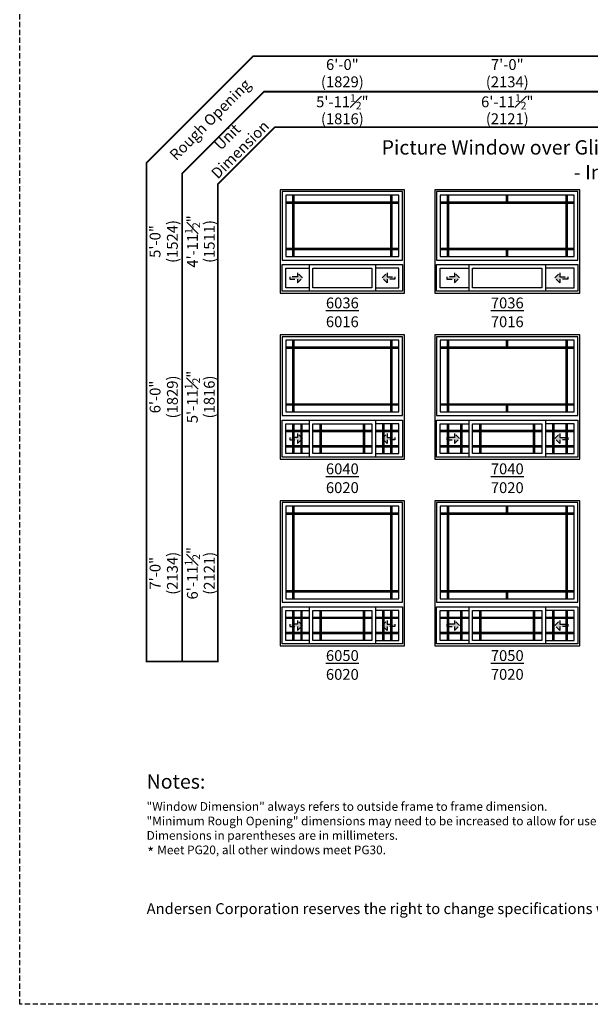
# Model space of a CAD drawing. Extents: x 0 to 5796, y 0 to 4824.
# Drawn here: x 4830 to 5159, y 1206 to 1773 of the extents above; entities that cross this region are included whole.
import ezdxf

# ---------------------------------------------------------------- set-up
doc = ezdxf.new("R2010")
doc.units = 0
doc.header["$LTSCALE"] = 6
doc.header["$MEASUREMENT"] = 0
doc.linetypes.add('DASHED', pattern=[0.75, 0.5, -0.25])
doc.layers.get('0').update_dxf_attribs({"linetype": 'CONTINUOUS'})
doc.layers.get('Defpoints').update_dxf_attribs({"linetype": 'CONTINUOUS'})
for name, color, linetype in [('A-ANNO-TEXT', 4, 'CONTINUOUS'), ('A-ELEV-GLAZ-GRILLES', 3, 'CONTINUOUS'), ('A-ELEV-GLAZ-OPERATION', 1, 'DASHED'), ('A-ELEV-GLAZ-SIGHTLINES', 6, 'CONTINUOUS')]:
    doc.layers.add(name, color=color, linetype=linetype)
doc.layers.add('PLOT VIEW', color=1, linetype='DASHED', plot=False)
doc.styles.add('ADF Text', font='FRABK.TTF', dxfattribs={"width": 0.85})
doc.dimstyles.new('ADF', dxfattribs={"dimtxt": 6.25, "dimasz": 0.0625, "dimexe": 0.125, "dimexo": 0.0625, "dimgap": 1.375, "dimtad": 1, "dimdec": 6, "dimzin": 3, "dimdsep": 46, "dimlunit": 4, "dimtxsty": 'ADF Text', "dimblk": 'DOT', "dimcen": 0, "dimse1": 1, "dimse2": 1, "dimsd1": 1, "dimsd2": 1, "dimclrd": 256, "dimclre": 256, "dimclrt": 256, "dimadec": 0, "dimazin": 0, "dimtfac": 0.7, "dimtdec": 6, "dimtix": 1, "dimtmove": 0, "dimatfit": 0, "dimldrblk": 'DOT', "dimfxl": 0, "dimfrac": 1, "dimtolj": 1, "dimtzin": 4, "dimlwd": -1, "dimlwe": -1, "dimarcsym": 0})
doc.dimstyles.new('ADF Fraction', dxfattribs={"dimtxt": 6.25, "dimasz": 0.0625, "dimexe": 0.125, "dimexo": 0.0625, "dimtad": 1, "dimdec": 6, "dimzin": 3, "dimdsep": 46, "dimlunit": 4, "dimtxsty": 'ADF Text', "dimblk": 'DOT', "dimcen": 0, "dimse1": 1, "dimse2": 1, "dimsd1": 1, "dimsd2": 1, "dimclrd": 256, "dimclre": 256, "dimclrt": 256, "dimadec": 0, "dimazin": 0, "dimtfac": 0.7, "dimtdec": 6, "dimtix": 1, "dimtmove": 0, "dimatfit": 0, "dimldrblk": 'DOT', "dimfxl": 0, "dimfrac": 1, "dimtolj": 1, "dimtzin": 4, "dimlwd": -1, "dimlwe": -1, "dimarcsym": 0})

# ---------------------------------------------------------------- blocks, each defined once
blk = doc.blocks.new('*D566')
at = {"layer": 'Defpoints', "color": 0, "transparency": 16777216}
for p in [(5051.63, 1720.38), (4980.13, 1674.88), (5051.63, 1674.88)]:
    blk.add_point(p, dxfattribs=at)
at = {"layer": 'A-ANNO-TEXT', "transparency": 16777216, "char_height": 6.25, "attachment_point": 5, "style": 'ADF Text'}
for s, insert in [('\\A1;5\'-11{\\H0.700000x;\\S1#2;}"', (5015.88, 1725.54)), ('\\A1;\\f\\X [;\\fFranklin Gothic Book;(1816)\\f]', (5015.88, 1715.79))]:
    blk.add_mtext(s, dxfattribs=dict(at, insert=insert))
blk = doc.blocks.new('_Dot')
at = {"color": 0, "linetype": 'ByBlock', "lineweight": -2}
blk.add_line((-0.5, 0), (-1, 0), dxfattribs=at)
at = {"color": 0, "linetype": 'ByBlock', "const_width": 0.5}
blk.add_lwpolyline([(-0.25, 0, 1), (0.25, 0, 1)], format="xyb", close=True, dxfattribs=at)
blk = doc.blocks.new('*D567')
at = {"layer": 'Defpoints', "color": 0, "transparency": 16777216}
for p in [(5051.88, 1742.38), (4979.88, 1674.88), (5051.88, 1674.88)]:
    blk.add_point(p, dxfattribs=at)
at = {"layer": 'A-ANNO-TEXT', "transparency": 16777216, "char_height": 6.25, "attachment_point": 5, "style": 'ADF Text'}
for s, insert in [('\\A1;6\'-0"', (5015.88, 1747.01)), ('\\A1;\\f\\X [;\\fFranklin Gothic Book;(1829)\\f]', (5015.88, 1737.04))]:
    blk.add_mtext(s, dxfattribs=dict(at, insert=insert))
blk = doc.blocks.new('*D568')
at = {"layer": 'Defpoints', "color": 0, "transparency": 16777216}
for p in [(4980.13, 1674.88), (4934.63, 1615.38), (4980.13, 1615.38)]:
    blk.add_point(p, dxfattribs=at)
at = {"layer": 'A-ANNO-TEXT', "transparency": 16777216, "char_height": 6.25, "attachment_point": 5, "rotation": 90, "style": 'ADF Text'}
for s, insert in [('\\A1;4\'-11{\\H0.700000x;\\S1#2;}"', (4929.54, 1645.13)), ('\\A1;\\f\\X [;\\fFranklin Gothic Book;(1511)\\f]', (4939.22, 1645.13))]:
    blk.add_mtext(s, dxfattribs=dict(at, insert=insert))
blk = doc.blocks.new('*D569')
at = {"layer": 'Defpoints', "color": 0, "transparency": 16777216}
for p in [(4980.13, 1675.13), (4912.63, 1615.13), (4980.13, 1615.13)]:
    blk.add_point(p, dxfattribs=at)
at = {"layer": 'A-ANNO-TEXT', "transparency": 16777216, "char_height": 6.25, "attachment_point": 5, "rotation": 90, "style": 'ADF Text'}
for s, insert in [('\\A1;\\f\\X [;\\fFranklin Gothic Book;(1524)\\f]', (4917.97, 1645.13)), ('\\A1;5\'-0"', (4908, 1645.13))]:
    blk.add_mtext(s, dxfattribs=dict(at, insert=insert))
blk = doc.blocks.new('Gliding Window Handing')
at = {"layer": 'A-ELEV-GLAZ-OPERATION'}
h = blk.add_hatch(color=256, dxfattribs=at)
h.dxf.hatch_style = 1
h.paths.add_polyline_path([(7.36, -0.01), (4.48, 2.88), (4.48, 0.65), (0, 0.65), (0, -0.65), (4.48, -0.65), (4.48, -2.89)])
blk.add_lwpolyline([(4.48, 2.88), (7.36, -0.01), (4.48, -2.89), (4.48, -0.65), (0, -0.65), (0, 0.65), (4.48, 0.65)], close=True, dxfattribs=at)
blk = doc.blocks.new('*U380')
at = {"layer": 'PLOT VIEW'}
blk.add_lwpolyline([(0, 1056), (816, 1056), (816, 0), (0, 0)], close=True, dxfattribs=at)
at = {"layer": 'A-ANNO-TEXT', "line_spacing_factor": 1.04, "style": 'ADF Text'}
for s, insert, char_height, width, attachment_point in [('{\\W1;Notes:}', (73.13, 132.39), 8.25, 616.6991, 1), ('Andersen Corporation reserves the right to change specifications without notice', (73.13, 50), 6.25, 333.8281, 7)]:
    blk.add_mtext(s, dxfattribs=dict(at, insert=insert, char_height=char_height, width=width, attachment_point=attachment_point))
blk = doc.blocks.new('*D580')
at = {"layer": 'Defpoints', "color": 0, "transparency": 16777216}
for p in [(5152.63, 1720.38), (5069.13, 1674.88), (5152.63, 1674.88)]:
    blk.add_point(p, dxfattribs=at)
at = {"layer": 'A-ANNO-TEXT', "transparency": 16777216, "char_height": 6.25, "attachment_point": 5, "style": 'ADF Text'}
for s, insert in [('\\A1;6\'-11{\\H0.700000x;\\S1#2;}"', (5110.88, 1725.54)), ('\\A1;\\f\\X [;\\fFranklin Gothic Book;(2121)\\f]', (5110.88, 1715.79))]:
    blk.add_mtext(s, dxfattribs=dict(at, insert=insert))
blk = doc.blocks.new('*D581')
at = {"layer": 'Defpoints', "color": 0, "transparency": 16777216}
for p in [(5152.88, 1742.38), (5068.88, 1674.88), (5152.88, 1674.88)]:
    blk.add_point(p, dxfattribs=at)
at = {"layer": 'A-ANNO-TEXT', "transparency": 16777216, "char_height": 6.25, "attachment_point": 5, "style": 'ADF Text'}
for s, insert in [('\\A1;7\'-0"', (5110.88, 1747.01)), ('\\A1;\\f\\X [;\\fFranklin Gothic Book;(2134)\\f]', (5110.88, 1737.04))]:
    blk.add_mtext(s, dxfattribs=dict(at, insert=insert))
blk = doc.blocks.new('*U9')
at = {"layer": 'A-ANNO-TEXT', "const_width": 1}
blk.add_lwpolyline([(-26.87, -283.5), (-26.87, -8.82), (5.95, 24), (419.63, 24), (419.63, 65), (-6.48, 65), (-67.87, 3.61), (-67.87, -283.5)], close=True, dxfattribs=at)
blk.add_lwpolyline([(419.63, 44.5), (-0.27, 44.5), (-47.37, -2.6), (-47.37, -283.5)], dxfattribs=at)
at = {"layer": 'A-ANNO-TEXT', "char_height": 6.25, "attachment_point": 5, "rotation": 45, "style": 'ADF Text'}
for s, insert, width in [('Rough Opening', (-30.74, 27.87), 67.3209), ('Unit\\PDimension', (-17.14, 14.27), 46.4092)]:
    blk.add_mtext(s, dxfattribs=dict(at, insert=insert, width=width))
blk = doc.blocks.new('*D653')
at = {"layer": 'Defpoints', "color": 0, "transparency": 16777216}
for p in [(4980.13, 1591.38), (4934.63, 1519.88), (4980.13, 1519.88)]:
    blk.add_point(p, dxfattribs=at)
at = {"layer": 'A-ANNO-TEXT', "transparency": 16777216, "char_height": 6.25, "attachment_point": 5, "rotation": 90, "style": 'ADF Text'}
for s, insert in [('\\A1;5\'-11{\\H0.700000x;\\S1#2;}"', (4929.48, 1555.63)), ('\\A1;\\f\\X [;\\fFranklin Gothic Book;(1816)\\f]', (4939.22, 1555.63))]:
    blk.add_mtext(s, dxfattribs=dict(at, insert=insert))
blk = doc.blocks.new('*D654')
at = {"layer": 'Defpoints', "color": 0, "transparency": 16777216}
for p in [(4980.13, 1591.63), (4912.63, 1519.63), (4980.13, 1519.63)]:
    blk.add_point(p, dxfattribs=at)
at = {"layer": 'A-ANNO-TEXT', "transparency": 16777216, "char_height": 6.25, "attachment_point": 5, "rotation": 90, "style": 'ADF Text'}
for s, insert in [('\\A1;\\f\\X [;\\fFranklin Gothic Book;(1829)\\f]', (4917.97, 1555.63)), ('\\A1;6\'-0"', (4908, 1555.63))]:
    blk.add_mtext(s, dxfattribs=dict(at, insert=insert))
blk = doc.blocks.new('*D655')
at = {"layer": 'Defpoints', "color": 0, "transparency": 16777216}
for p in [(4980.13, 1495.88), (4934.63, 1412.38), (4980.13, 1412.38)]:
    blk.add_point(p, dxfattribs=at)
at = {"layer": 'A-ANNO-TEXT', "transparency": 16777216, "char_height": 6.25, "attachment_point": 5, "rotation": 90, "style": 'ADF Text'}
for s, insert in [('\\A1;6\'-11{\\H0.700000x;\\S1#2;}"', (4929.48, 1454.13)), ('\\A1;\\f\\X [;\\fFranklin Gothic Book;(2121)\\f]', (4939.22, 1454.13))]:
    blk.add_mtext(s, dxfattribs=dict(at, insert=insert))
blk = doc.blocks.new('*D656')
at = {"layer": 'Defpoints', "color": 0, "transparency": 16777216}
for p in [(4980.13, 1496.13), (4912.63, 1412.13), (4980.13, 1412.13)]:
    blk.add_point(p, dxfattribs=at)
at = {"layer": 'A-ANNO-TEXT', "transparency": 16777216, "char_height": 6.25, "attachment_point": 5, "rotation": 90, "style": 'ADF Text'}
for s, insert in [('\\A1;7\'-0"', (4908, 1454.13)), ('\\A1;\\f\\X [;\\fFranklin Gothic Book;(2134)\\f]', (4917.97, 1454.13))]:
    blk.add_mtext(s, dxfattribs=dict(at, insert=insert))

msp = doc.modelspace()

# ---------------------------------------------------------------- linework, layer by layer
at = {"layer": 'A-ELEV-GLAZ-GRILLES', "ltscale": 0.5}
for p, q in [((5048.5051495, 1667.7598691), (4983.2551495, 1667.7598691)), ((5048.5051495, 1667.0098691), (4983.2551495, 1667.0098691)), ((4987.2551495, 1671.7598691), (4987.2551495, 1636.5098691)), ((4988.0051495, 1671.7598691), (4988.0051495, 1636.5098691)), ((5043.7551495, 1636.5098691), (5043.7551495, 1671.7598691)), ((5044.5051495, 1636.5098691), (5044.5051495, 1671.7598691)), ((5149.5051495, 1667.7598691), (5072.2551495, 1667.7598691)), ((5149.5051495, 1667.0098691), (5072.2551495, 1667.0098691)), ((5076.2551495, 1671.7598691), (5076.2551495, 1636.5098691)), ((5077.0051495, 1671.7598691), (5077.0051495, 1636.5098691)), ((5110.5051495, 1667.7598691), (5110.5051495, 1671.7598691)), ((5111.2551495, 1667.7598691), (5111.2551495, 1671.7598691)), ((5144.7551495, 1636.5098691), (5144.7551495, 1671.7598691)), ((5145.5051495, 1636.5098691), (5145.5051495, 1671.7598691)), ((4983.2551495, 1641.2598691), (5048.5051495, 1641.2598691)), ((4983.2551495, 1640.5098691), (5048.5051495, 1640.5098691)), ((5072.2551495, 1641.2598691), (5149.5051495, 1641.2598691)), ((5072.2551495, 1640.5098691), (5149.5051495, 1640.5098691)), ((5110.5051495, 1636.5098691), (5110.5051495, 1640.5098691)), ((5111.2551495, 1636.5098691), (5111.2551495, 1640.5098691)), ((4987.2551495, 1588.2598691), (4987.2551495, 1547.0098691)), ((4988.0051495, 1588.2598691), (4988.0051495, 1547.0098691)), ((5043.7551495, 1547.0098691), (5043.7551495, 1588.2598691)), ((5044.5051495, 1547.0098691), (5044.5051495, 1588.2598691)), ((5076.2551495, 1588.2598691), (5076.2551495, 1547.0098691)), ((5077.0051495, 1588.2598691), (5077.0051495, 1547.0098691)), ((5110.5051495, 1584.2598691), (5110.5051495, 1588.2598691)), ((5111.2551495, 1584.2598691), (5111.2551495, 1588.2598691)), ((5144.7551495, 1547.0098691), (5144.7551495, 1588.2598691)), ((5145.5051495, 1547.0098691), (5145.5051495, 1588.2598691)), ((5048.5051495, 1584.2598691), (4983.2551495, 1584.2598691)), ((5048.5051495, 1583.5098691), (4983.2551495, 1583.5098691)), ((5149.5051495, 1584.2598691), (5072.2551495, 1584.2598691)), ((5149.5051495, 1583.5098691), (5072.2551495, 1583.5098691)), ((4983.2551495, 1551.7598691), (5048.5051495, 1551.7598691)), ((4983.2551495, 1551.0098691), (5048.5051495, 1551.0098691)), ((5072.2551495, 1551.7598691), (5149.5051495, 1551.7598691)), ((5072.2551495, 1551.0098691), (5149.5051495, 1551.0098691)), ((5110.5051495, 1547.0098691), (5110.5051495, 1551.0098691)), ((5111.2551495, 1547.0098691), (5111.2551495, 1551.0098691)), ((4996.8176495, 1536.2598691), (4983.2551495, 1536.2598691)), ((4987.2551495, 1540.2598691), (4987.2551495, 1523.0098691)), ((4988.0051495, 1540.2598691), (4988.0051495, 1523.0098691)), ((4992.0676495, 1523.0098691), (4992.0676495, 1540.2598691)), ((4992.8176495, 1523.0098691), (4992.8176495, 1540.2598691)), ((5032.8176495, 1536.2598691), (4998.9425903, 1536.2598691)), ((5002.9425903, 1540.2598691), (5002.9425903, 1523.0098691)), ((5003.6925903, 1540.2598691), (5003.6925903, 1523.0098691)), ((5028.0676495, 1523.0098691), (5028.0676495, 1540.2598691)), ((5028.8176495, 1523.0098691), (5028.8176495, 1540.2598691)), ((5048.5051495, 1536.2598691), (5034.9425903, 1536.2598691)), ((5038.9425903, 1540.2598691), (5038.9425903, 1523.0098691)), ((5039.6925903, 1540.2598691), (5039.6925903, 1523.0098691)), ((5043.7551495, 1523.0098691), (5043.7551495, 1540.2598691)), ((5044.5051495, 1523.0098691), (5044.5051495, 1540.2598691)), ((5088.8211495, 1536.2598691), (5072.2551495, 1536.2598691)), ((5076.2551495, 1540.2598691), (5076.2551495, 1523.0098691)), ((5077.0051495, 1540.2598691), (5077.0051495, 1523.0098691)), ((5084.0711495, 1523.0098691), (5084.0711495, 1540.2598691)), ((5084.8211495, 1523.0098691), (5084.8211495, 1540.2598691)), ((5130.8141495, 1536.2598691), (5090.9461495, 1536.2598691)), ((5094.9461495, 1540.2598691), (5094.9461495, 1523.0098691)), ((5095.6961495, 1540.2598691), (5095.6961495, 1523.0098691)), ((5126.0641495, 1523.0098691), (5126.0641495, 1540.2598691)), ((5126.8141495, 1523.0098691), (5126.8141495, 1540.2598691)), ((5149.5051495, 1536.2598691), (5132.9391495, 1536.2598691)), ((5136.9391495, 1540.2598691), (5136.9391495, 1523.0098691)), ((5137.6891495, 1540.2598691), (5137.6891495, 1523.0098691)), ((5144.7551495, 1523.0098691), (5144.7551495, 1540.2598691)), ((5145.5051495, 1523.0098691), (5145.5051495, 1540.2598691)), ((4996.8176495, 1535.5098691), (4983.2551495, 1535.5098691)), ((5032.8176495, 1535.5098691), (4998.9425903, 1535.5098691)), ((5048.5051495, 1535.5098691), (5034.9425903, 1535.5098691)), ((5088.8211495, 1535.5098691), (5072.2551495, 1535.5098691)), ((5130.8141495, 1535.5098691), (5090.9461495, 1535.5098691)), ((5149.5051495, 1535.5098691), (5132.9391495, 1535.5098691)), ((4983.2551495, 1527.7598691), (4996.8176495, 1527.7598691)), ((4983.2551495, 1527.0098691), (4996.8176495, 1527.0098691)), ((4998.9425903, 1527.7598691), (5032.8176495, 1527.7598691)), ((4998.9425903, 1527.0098691), (5032.8176495, 1527.0098691)), ((5034.9425903, 1527.7598691), (5048.5051495, 1527.7598691)), ((5034.9425903, 1527.0098691), (5048.5051495, 1527.0098691)), ((5072.2551495, 1527.7598691), (5088.8211495, 1527.7598691)), ((5072.2551495, 1527.0098691), (5088.8211495, 1527.0098691)), ((5090.9461495, 1527.7598691), (5130.8141495, 1527.7598691)), ((5090.9461495, 1527.0098691), (5130.8141495, 1527.0098691)), ((5132.9391495, 1527.7598691), (5149.5051495, 1527.7598691)), ((5132.9391495, 1527.0098691), (5149.5051495, 1527.0098691)), ((4987.2551495, 1492.7598691), (4987.2551495, 1439.5098691)), ((4988.0051495, 1492.7598691), (4988.0051495, 1439.5098691)), ((5043.7551495, 1439.5098691), (5043.7551495, 1492.7598691)), ((5044.5051495, 1439.5098691), (5044.5051495, 1492.7598691)), ((5076.2551495, 1492.7598691), (5076.2551495, 1439.5098691)), ((5077.0051495, 1492.7598691), (5077.0051495, 1439.5098691)), ((5110.5051495, 1488.7598691), (5110.5051495, 1492.7598691)), ((5111.2551495, 1488.7598691), (5111.2551495, 1492.7598691)), ((5144.7551495, 1439.5098691), (5144.7551495, 1492.7598691)), ((5145.5051495, 1439.5098691), (5145.5051495, 1492.7598691)), ((5048.5051495, 1488.7598691), (4983.2551495, 1488.7598691)), ((5048.5051495, 1488.0098691), (4983.2551495, 1488.0098691)), ((5149.5051495, 1488.7598691), (5072.2551495, 1488.7598691)), ((5149.5051495, 1488.0098691), (5072.2551495, 1488.0098691)), ((4983.2551495, 1444.2598691), (5048.5051495, 1444.2598691)), ((4983.2551495, 1443.5098691), (5048.5051495, 1443.5098691)), ((5072.2551495, 1444.2598691), (5149.5051495, 1444.2598691)), ((5072.2551495, 1443.5098691), (5149.5051495, 1443.5098691)), ((5110.5051495, 1439.5098691), (5110.5051495, 1443.5098691)), ((5111.2551495, 1439.5098691), (5111.2551495, 1443.5098691)), ((4996.8176495, 1428.7598691), (4983.2551495, 1428.7598691)), ((4987.2551495, 1432.7598691), (4987.2551495, 1415.5098691)), ((4988.0051495, 1432.7598691), (4988.0051495, 1415.5098691)), ((4992.0676495, 1415.5098691), (4992.0676495, 1432.7598691)), ((4992.8176495, 1415.5098691), (4992.8176495, 1432.7598691)), ((5032.8176495, 1428.7598691), (4998.9425903, 1428.7598691)), ((5002.9425903, 1432.7598691), (5002.9425903, 1415.5098691)), ((5003.6925903, 1432.7598691), (5003.6925903, 1415.5098691)), ((5028.0676495, 1415.5098691), (5028.0676495, 1432.7598691)), ((5028.8176495, 1415.5098691), (5028.8176495, 1432.7598691)), ((5048.5051495, 1428.7598691), (5034.9425903, 1428.7598691)), ((5038.9425903, 1432.7598691), (5038.9425903, 1415.5098691)), ((5039.6925903, 1432.7598691), (5039.6925903, 1415.5098691)), ((5043.7551495, 1415.5098691), (5043.7551495, 1432.7598691)), ((5044.5051495, 1415.5098691), (5044.5051495, 1432.7598691)), ((5088.8211495, 1428.7598691), (5072.2551495, 1428.7598691)), ((5076.2551495, 1432.7598691), (5076.2551495, 1415.5098691)), ((5077.0051495, 1432.7598691), (5077.0051495, 1415.5098691)), ((5084.0711495, 1415.5098691), (5084.0711495, 1432.7598691)), ((5084.8211495, 1415.5098691), (5084.8211495, 1432.7598691)), ((5130.8141495, 1428.7598691), (5090.9461495, 1428.7598691)), ((5094.9461495, 1432.7598691), (5094.9461495, 1415.5098691)), ((5095.6961495, 1432.7598691), (5095.6961495, 1415.5098691)), ((5126.0641495, 1415.5098691), (5126.0641495, 1432.7598691)), ((5126.8141495, 1415.5098691), (5126.8141495, 1432.7598691)), ((5149.5051495, 1428.7598691), (5132.9391495, 1428.7598691)), ((5136.9391495, 1432.7598691), (5136.9391495, 1415.5098691)), ((5137.6891495, 1432.7598691), (5137.6891495, 1415.5098691)), ((5144.7551495, 1415.5098691), (5144.7551495, 1432.7598691)), ((5145.5051495, 1415.5098691), (5145.5051495, 1432.7598691)), ((4996.8176495, 1428.0098691), (4983.2551495, 1428.0098691)), ((5032.8176495, 1428.0098691), (4998.9425903, 1428.0098691)), ((5048.5051495, 1428.0098691), (5034.9425903, 1428.0098691)), ((5088.8211495, 1428.0098691), (5072.2551495, 1428.0098691)), ((5130.8141495, 1428.0098691), (5090.9461495, 1428.0098691)), ((5149.5051495, 1428.0098691), (5132.9391495, 1428.0098691)), ((4983.2551495, 1420.2598691), (4996.8176495, 1420.2598691)), ((4983.2551495, 1419.5098691), (4996.8176495, 1419.5098691)), ((4998.9425903, 1420.2598691), (5032.8176495, 1420.2598691)), ((4998.9425903, 1419.5098691), (5032.8176495, 1419.5098691)), ((5034.9425903, 1420.2598691), (5048.5051495, 1420.2598691)), ((5034.9425903, 1419.5098691), (5048.5051495, 1419.5098691)), ((5072.2551495, 1420.2598691), (5088.8211495, 1420.2598691)), ((5072.2551495, 1419.5098691), (5088.8211495, 1419.5098691)), ((5090.9461495, 1420.2598691), (5130.8141495, 1420.2598691)), ((5090.9461495, 1419.5098691), (5130.8141495, 1419.5098691)), ((5132.9391495, 1420.2598691), (5149.5051495, 1420.2598691)), ((5132.9391495, 1419.5098691), (5149.5051495, 1419.5098691))]:
    msp.add_line(p, q, dxfattribs=at)
at = {"layer": 'A-ELEV-GLAZ-SIGHTLINES', "ltscale": 0.5}
for p, q in [((4996.8176495, 1631.8223691), (4996.8176495, 1616.4473691)), ((5034.9426495, 1631.8223691), (5034.9426495, 1616.4473691)), ((5088.8211495, 1631.8223691), (5088.8211495, 1616.4473691)), ((5132.9391495, 1631.8223691), (5132.9391495, 1616.4473691)), ((4996.8176495, 1542.3223691), (4996.8176495, 1520.9473691)), ((5034.9426495, 1542.3223691), (5034.9426495, 1520.9473691)), ((5088.8211495, 1542.3223691), (5088.8211495, 1520.9473691)), ((5132.9391495, 1542.3223691), (5132.9391495, 1520.9473691)), ((4996.8176495, 1434.8223691), (4996.8176495, 1413.4473691)), ((5034.9426495, 1434.8223691), (5034.9426495, 1413.4473691)), ((5088.8211495, 1434.8223691), (5088.8211495, 1413.4473691)), ((5132.9391495, 1434.8223691), (5132.9391495, 1413.4473691))]:
    msp.add_line(p, q, dxfattribs=at)
for points in [[(4980.1301495, 1615.3848691), (5051.6301495, 1615.3848691), (5051.6301495, 1674.8848691), (4980.1301495, 1674.8848691)], [(5050.5676495, 1634.4473691), (5050.5676495, 1673.8223691), (4981.1926495, 1673.8223691), (4981.1926495, 1634.4473691)], [(5069.1301495, 1615.3848691), (5152.6301495, 1615.3848691), (5152.6301495, 1674.8848691), (5069.1301495, 1674.8848691)], [(5151.5676495, 1634.4473691), (5151.5676495, 1673.8223691), (5070.1926495, 1673.8223691), (5070.1926495, 1634.4473691)], [(4983.2551495, 1636.5098691), (5048.5051495, 1636.5098691), (5048.5051495, 1671.7598691), (4983.2551495, 1671.7598691)], [(5072.2551495, 1636.5098691), (5149.5051495, 1636.5098691), (5149.5051495, 1671.7598691), (5072.2551495, 1671.7598691)], [(5050.5676495, 1631.8223691), (5050.5676495, 1616.4473691), (4981.1926495, 1616.4473691), (4981.1926495, 1631.8223691)], [(4983.2551495, 1618.5098691), (4983.2551495, 1629.7598691), (4996.8176495, 1629.7598691), (4996.8176495, 1618.5098691)], [(4998.9426495, 1629.7598691), (5032.8176495, 1629.7598691), (5032.8176495, 1618.5098691), (4998.9426495, 1618.5098691)], [(5048.5051495, 1618.5098691), (5048.5051495, 1629.7598691), (5034.9426495, 1629.7598691), (5034.9426495, 1618.5098691)], [(5151.5676495, 1631.8223691), (5151.5676495, 1616.4473691), (5070.1926495, 1616.4473691), (5070.1926495, 1631.8223691)], [(5072.2551495, 1618.5098691), (5072.2551495, 1629.7598691), (5088.8211495, 1629.7598691), (5088.8211495, 1618.5098691)], [(5090.9461495, 1629.7598691), (5130.8141495, 1629.7598691), (5130.8141495, 1618.5098691), (5090.9461495, 1618.5098691)], [(5149.5051495, 1618.5098691), (5149.5051495, 1629.7598691), (5132.9391495, 1629.7598691), (5132.9391495, 1618.5098691)], [(4980.1301495, 1519.8848691), (5051.6301495, 1519.8848691), (5051.6301495, 1591.3848691), (4980.1301495, 1591.3848691)], [(5050.5676495, 1544.9473691), (5050.5676495, 1590.3223691), (4981.1926495, 1590.3223691), (4981.1926495, 1544.9473691)], [(4983.2551495, 1547.0098691), (5048.5051495, 1547.0098691), (5048.5051495, 1588.2598691), (4983.2551495, 1588.2598691)], [(5069.1301495, 1519.8848691), (5152.6301495, 1519.8848691), (5152.6301495, 1591.3848691), (5069.1301495, 1591.3848691)], [(5151.5676495, 1544.9473691), (5151.5676495, 1590.3223691), (5070.1926495, 1590.3223691), (5070.1926495, 1544.9473691)], [(5072.2551495, 1547.0098691), (5149.5051495, 1547.0098691), (5149.5051495, 1588.2598691), (5072.2551495, 1588.2598691)], [(5050.5676495, 1542.3223691), (5050.5676495, 1520.9473691), (4981.1926495, 1520.9473691), (4981.1926495, 1542.3223691)], [(5151.5676495, 1542.3223691), (5151.5676495, 1520.9473691), (5070.1926495, 1520.9473691), (5070.1926495, 1542.3223691)], [(4983.2551495, 1523.0098691), (4983.2551495, 1540.2598691), (4996.8176495, 1540.2598691), (4996.8176495, 1523.0098691)], [(4998.9426495, 1540.2598691), (5032.8176495, 1540.2598691), (5032.8176495, 1523.0098691), (4998.9426495, 1523.0098691)], [(5048.5051495, 1523.0098691), (5048.5051495, 1540.2598691), (5034.9426495, 1540.2598691), (5034.9426495, 1523.0098691)], [(5072.2551495, 1523.0098691), (5072.2551495, 1540.2598691), (5088.8211495, 1540.2598691), (5088.8211495, 1523.0098691)], [(5090.9461495, 1540.2598691), (5130.8141495, 1540.2598691), (5130.8141495, 1523.0098691), (5090.9461495, 1523.0098691)], [(5149.5051495, 1523.0098691), (5149.5051495, 1540.2598691), (5132.9391495, 1540.2598691), (5132.9391495, 1523.0098691)], [(4980.1301495, 1412.3848691), (5051.6301495, 1412.3848691), (5051.6301495, 1495.8848691), (4980.1301495, 1495.8848691)], [(5050.5676495, 1437.4473691), (5050.5676495, 1494.8223691), (4981.1926495, 1494.8223691), (4981.1926495, 1437.4473691)], [(4983.2551495, 1439.5098691), (5048.5051495, 1439.5098691), (5048.5051495, 1492.7598691), (4983.2551495, 1492.7598691)], [(5069.1301495, 1412.3848691), (5152.6301495, 1412.3848691), (5152.6301495, 1495.8848691), (5069.1301495, 1495.8848691)], [(5151.5676495, 1437.4473691), (5151.5676495, 1494.8223691), (5070.1926495, 1494.8223691), (5070.1926495, 1437.4473691)], [(5072.2551495, 1439.5098691), (5149.5051495, 1439.5098691), (5149.5051495, 1492.7598691), (5072.2551495, 1492.7598691)], [(5050.5676495, 1434.8223691), (5050.5676495, 1413.4473691), (4981.1926495, 1413.4473691), (4981.1926495, 1434.8223691)], [(5151.5676495, 1434.8223691), (5151.5676495, 1413.4473691), (5070.1926495, 1413.4473691), (5070.1926495, 1434.8223691)], [(4983.2551495, 1415.5098691), (4983.2551495, 1432.7598691), (4996.8176495, 1432.7598691), (4996.8176495, 1415.5098691)], [(4998.9426495, 1432.7598691), (5032.8176495, 1432.7598691), (5032.8176495, 1415.5098691), (4998.9426495, 1415.5098691)], [(5048.5051495, 1415.5098691), (5048.5051495, 1432.7598691), (5034.9426495, 1432.7598691), (5034.9426495, 1415.5098691)], [(5072.2551495, 1415.5098691), (5072.2551495, 1432.7598691), (5088.8211495, 1432.7598691), (5088.8211495, 1415.5098691)], [(5090.9461495, 1432.7598691), (5130.8141495, 1432.7598691), (5130.8141495, 1415.5098691), (5090.9461495, 1415.5098691)], [(5149.5051495, 1415.5098691), (5149.5051495, 1432.7598691), (5132.9391495, 1432.7598691), (5132.9391495, 1415.5098691)]]:
    msp.add_lwpolyline(points, close=True, dxfattribs=at)

# ---------------------------------------------------------------- block references
at = {"layer": 'A-ANNO-TEXT'}
for name, p in [('*U380', (4830.0000418, 1206.0000041)), ('*U9', (4971.0000418, 1686.8848691))]:
    msp.add_blockref(name, p, dxfattribs=at)
at = {"layer": 'A-ELEV-GLAZ-OPERATION', "xscale": -1, "rotation": 180}
for p in [(4985.5589496, 1624.1348691), (5076.0589496, 1624.1348691), (4985.5589496, 1531.6348691), (5076.0589496, 1531.6348691), (4985.5589496, 1424.1348691), (5076.0589496, 1424.1348691)]:
    msp.add_blockref('Gliding Window Handing', p, dxfattribs=at)
at = {"layer": 'A-ELEV-GLAZ-OPERATION', "rotation": 180}
for p in [(5046.2013494, 1624.1348691), (5145.7013494, 1624.1348691), (5046.2013494, 1531.6348691), (5145.7013494, 1531.6348691), (5046.2013494, 1424.1348691), (5145.7013494, 1424.1348691)]:
    msp.add_blockref('Gliding Window Handing', p, dxfattribs=at)

# ---------------------------------------------------------------- texts
at = {"layer": 'A-ANNO-TEXT', "line_spacing_factor": 1.04, "style": 'ADF Text'}
for s, insert, char_height, width, attachment_point in [('{\\fFranklin Gothic Book|b1|i0|c0|p34;\\W1;Picture Window over Gliding Windows - XOX (100GXOXT)\\P- Integral Mull}', (5185.3801495, 1680.8848691), 8.25, 410.5, 8), ('{\\L6036}\\P6016', (5015.8801495, 1612.8848691), 6.25, 34.221391217, 2), ('{\\L7036}\\P7016', (5110.8801495, 1612.8848691), 6.25, 46.221391217, 2), ('{\\L6040\\P}6020', (5015.8801495, 1517.3848691), 6.25, 34.221391217, 2), ('{\\L7040}\\P7020', (5110.8801495, 1517.3848691), 6.25, 46.221391217, 2), ('{\\L6050}\\P6020', (5015.8801495, 1409.8848691), 6.25, 34.221391217, 2), ('{\\L7050}\\P7020', (5110.8801495, 1409.8848691), 6.25, 46.221391217, 2), ('*', (4905.4535762, 1296.4470275), 6.25, 34.221391217, 2)]:
    msp.add_mtext(s, dxfattribs=dict(at, insert=insert, char_height=char_height, width=width, attachment_point=attachment_point))
at = {"layer": 'A-ANNO-TEXT', "insert": (4903.1301495, 1322.3900412), "char_height": 5, "width": 560.466572444, "attachment_point": 1, "style": 'ADF Text'}
msp.add_mtext('\\pi-15,l15,t15;{\\W1;"Window Dimension" always refers to outside frame to frame dimension.\\P"Minimum Rough Opening" dimensions may need to be increased to allow for use of building wraps, flashing, sill panning, brackets, fasteners or other items.\\PDimensions in parentheses are in millimeters.\\P    Meet PG20, all other windows meet PG30.}', dxfattribs=at)

# ---------------------------------------------------------------- dimensions: what is measured, and where the dimension line sits
at = {"layer": 'A-ANNO-TEXT'}
for base, p1, p2, dimstyle, picture, middle in [((5051.8801495, 1742.3848691), (4979.8801495, 1674.8848691), (5051.8801495, 1674.8848691), 'ADF', '*D567', (5015.8801495, 1742.3848691)), ((5152.8801495, 1742.3848691), (5068.8801495, 1674.8848691), (5152.8801495, 1674.8848691), 'ADF', '*D581', (5110.8801495, 1742.3848691)), ((5051.6301495, 1720.3848691), (4980.1301495, 1674.8848691), (5051.6301495, 1674.8848691), 'ADF Fraction', '*D566', (5015.8801495, 1720.3848691)), ((5152.6301495, 1720.3848691), (5069.1301495, 1674.8848691), (5152.6301495, 1674.8848691), 'ADF Fraction', '*D580', (5110.8801495, 1720.3848691))]:
    dim = msp.add_linear_dim(base=base, p1=p1, p2=p2, dimstyle=dimstyle, override={"dimpost": '\\X\\f\\X'}, dxfattribs=at)
    dim.commit()
    dim.dimension.update_dxf_attribs({"geometry": picture, "text_midpoint": middle})
for base, p1, p2, dimstyle, picture, middle in [((4912.6301495, 1615.1348691), (4980.1301495, 1675.1348691), (4980.1301495, 1615.1348691), 'ADF', '*D569', (4912.6301495, 1645.1348691)), ((4934.6301495, 1615.3848691), (4980.1301495, 1674.8848691), (4980.1301495, 1615.3848691), 'ADF Fraction', '*D568', (4934.6301495, 1645.1348691)), ((4912.6301495, 1519.6348691), (4980.1301495, 1591.6348691), (4980.1301495, 1519.6348691), 'ADF', '*D654', (4912.6301495, 1555.6348691)), ((4934.6301495, 1519.8848691), (4980.1301495, 1591.3848691), (4980.1301495, 1519.8848691), 'ADF Fraction', '*D653', (4934.6301495, 1555.6348691)), ((4912.6301495, 1412.1348691), (4980.1301495, 1496.1348691), (4980.1301495, 1412.1348691), 'ADF', '*D656', (4912.6301495, 1454.1348691)), ((4934.6301495, 1412.3848691), (4980.1301495, 1495.8848691), (4980.1301495, 1412.3848691), 'ADF Fraction', '*D655', (4934.6301495, 1454.1348691))]:
    dim = msp.add_linear_dim(base=base, p1=p1, p2=p2, angle=90, dimstyle=dimstyle, override={"dimpost": '\\X\\f\\X'}, dxfattribs=at)
    dim.commit()
    dim.dimension.update_dxf_attribs({"geometry": picture, "text_midpoint": middle})

doc.saveas('drawing.dxf')
